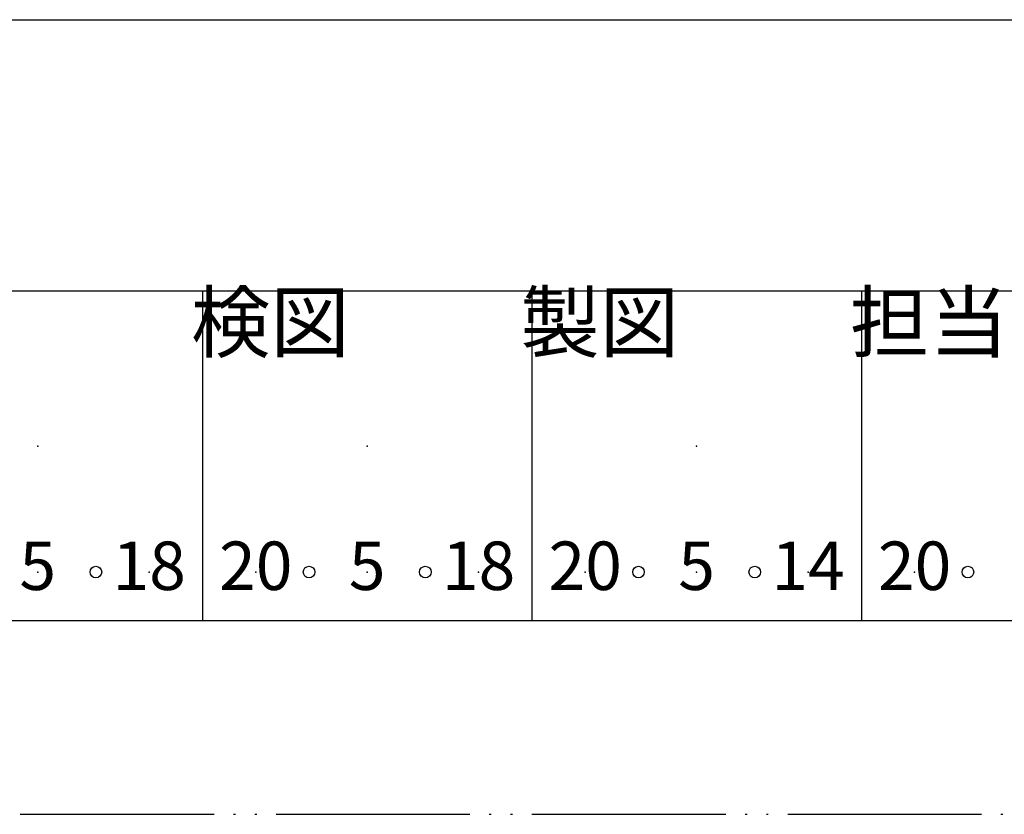
# Model space of a CAD drawing. Units: millimetres. Extents: x 0 to 210, y 0 to 297.
# Drawn here: x 106 to 156, y 0 to 41 of the extents above; entities that cross this region are included whole.
import ezdxf

# ---------------------------------------------------------------- set-up
doc = ezdxf.new("R2010")
doc.units = ezdxf.units.MM
doc.linetypes.add('PHANTOM', pattern=[13, 10, -1, 0, -1, 0, -1])
doc.layers.add('1', color=7, linetype='Continuous')
doc.styles.add('CONVERTER_11', font='MS Mincho.ttf', dxfattribs={"width": 0.89})
doc.styles.add('CONVERTER_12', font='txt.shx', dxfattribs={"width": 0.9})

# ---------------------------------------------------------------- blocks, each defined once
blk = doc.blocks.new('開示A4', base_point=(0, 0.33))
at = {"layer": '1', "color": 7, "linetype": 'Continuous'}
for p, q in [((25, 41.33), (200, 41.33)), ((200, 27.33), (25, 27.33)), ((105, 10.33), (200, 10.33))]:
    blk.add_line(p, q, dxfattribs=at)
at = {"layer": '1', "color": 2, "linetype": 'Continuous'}
for p, q in [((115, 27.33), (115, 10.33)), ((132, 27.33), (132, 10.33)), ((149, 27.33), (149, 10.33))]:
    blk.add_line(p, q, dxfattribs=at)
at = {"layer": '1', "color": 4, "linetype": 'PHANTOM'}
blk.add_line((0, 0.33), (210, 0.33), dxfattribs=at)
at = {"layer": '1', "color": 7, "linetype": 'Continuous'}
for centre in [(109.5, 12.83), (120.5, 12.83), (126.5, 12.83), (137.5, 12.83), (143.5, 12.83), (154.5, 12.83)]:
    blk.add_circle(centre, 0.3, dxfattribs=at)
at = {"layer": '1', "color": 4}
for p in [(106.5, 19.33), (123.5, 19.33), (140.5, 19.33), (106.5, 12.83), (112.25, 12.83), (117.75, 12.83), (123.5, 12.83), (129.25, 12.83), (134.75, 12.83), (140.5, 12.83), (146.25, 12.83), (151.75, 12.83)]:
    blk.add_point(p, dxfattribs=at)
at = {"layer": '1', "color": 2, "char_height": 3, "attachment_point": 5, "line_spacing_factor": 0.590909, "style": 'CONVERTER_11'}
for s, insert in [('検図', (118.5, 25.33)), ('製図', (135.5, 25.33)), ('担当', (152.5, 25.33))]:
    blk.add_mtext(s, dxfattribs=dict(at, insert=insert))
blk = doc.blocks.new('開示A4枠', base_point=(0, 0.33))
at = {"layer": '1'}
blk.add_blockref('開示A4', (0, 0.33), dxfattribs=at)

msp = doc.modelspace()

# ---------------------------------------------------------------- block references
msp.add_blockref('開示A4枠', (0, 0.33))

# ---------------------------------------------------------------- texts
at = {"layer": '1', "color": 7, "char_height": 2.5, "attachment_point": 5, "line_spacing_factor": 0.720288, "style": 'CONVERTER_12'}
for s, insert in [('5', (106.5, 12.83)), ('18', (112.25, 12.83)), ('20', (117.75, 12.83)), ('5', (123.5, 12.83)), ('18', (129.25, 12.83)), ('20', (134.75, 12.83)), ('5', (140.5, 12.83)), ('14', (146.25, 12.83)), ('20', (151.75, 12.83))]:
    msp.add_mtext(s, dxfattribs=dict(at, insert=insert))

doc.saveas('drawing.dxf')
